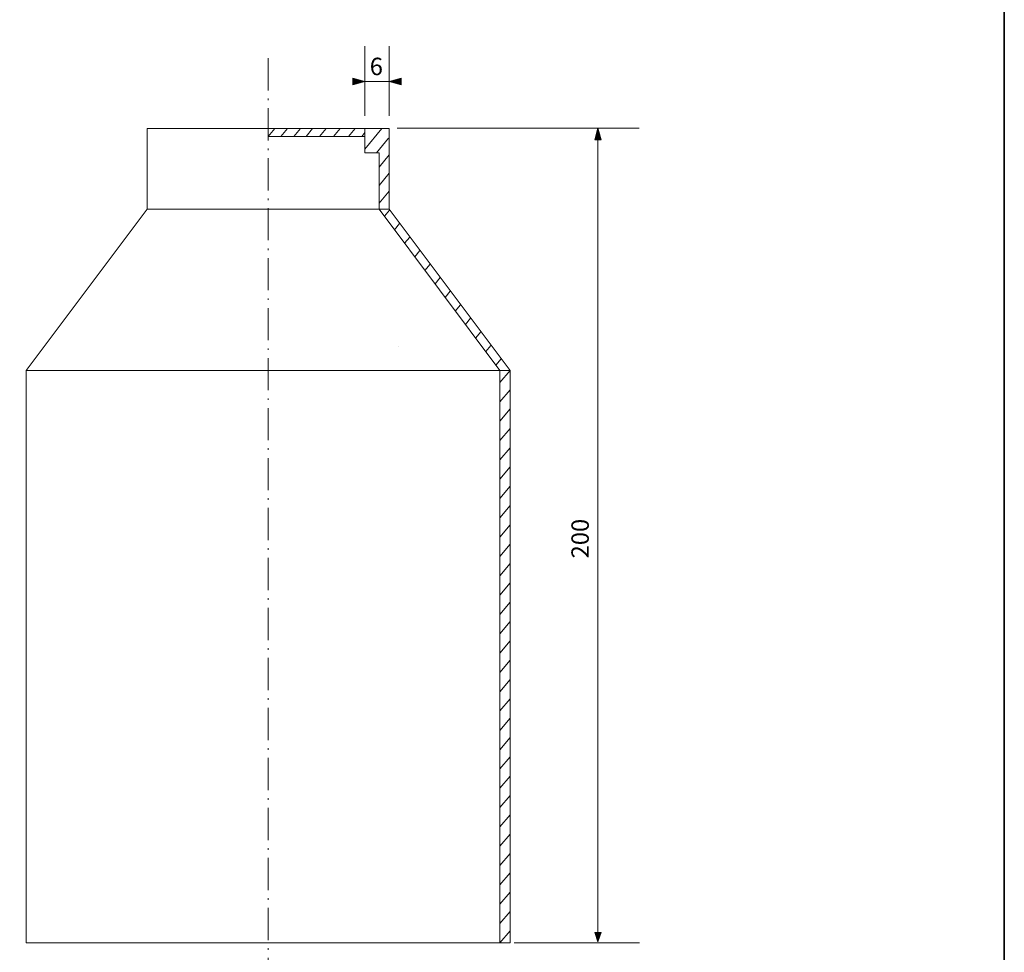
# Model space of a CAD drawing. Units: inches. Extents: x -46 to 344, y -33 to 304.
# Drawn here: x 221 to 344, y 26 to 142 of the extents above; entities that cross this region are included whole.
import ezdxf

# ---------------------------------------------------------------- set-up
doc = ezdxf.new("R2010")
doc.units = ezdxf.units.IN
doc.header["$MEASUREMENT"] = 0
doc.linetypes.add('AI-Linetype-2', pattern=[6.200002, 4.000006, -0.999998, 0.2, -0.999998])
doc.layers.add('フォーマット', color=7, linetype='Continuous')
doc.layers.add('レイヤー 1', color=7, linetype='Continuous')

# ---------------------------------------------------------------- blocks, each defined once
blk = doc.blocks.new('block 114')
at = {"layer": 'レイヤー 1', "lineweight": 0}
for points in [[(282.22, 98.36), (280.97, 96.85)], [(282.22, 95.96), (280.97, 94.45)], [(282.22, 93.57), (280.97, 92.05)], [(282.22, 91.17), (280.97, 89.66)], [(282.22, 88.77), (280.97, 87.26)], [(282.22, 86.38), (280.97, 84.86)], [(282.22, 83.98), (280.97, 82.47)], [(282.22, 81.58), (280.97, 80.07)], [(282.22, 79.19), (280.97, 77.67)], [(282.22, 76.79), (280.97, 75.28)], [(282.22, 74.39), (280.97, 72.88)], [(282.22, 72), (280.97, 70.48)], [(282.22, 69.6), (280.97, 68.09)], [(282.22, 67.21), (280.97, 65.69)], [(282.22, 64.81), (280.97, 63.3)], [(282.22, 62.41), (280.97, 60.9)], [(282.22, 60.02), (280.97, 58.5)], [(282.22, 57.62), (280.97, 56.11)], [(282.22, 55.22), (280.97, 53.71)], [(282.22, 52.83), (280.97, 51.31)], [(282.22, 50.43), (280.97, 48.92)], [(282.22, 48.03), (280.97, 46.52)], [(282.22, 45.64), (280.97, 44.12)], [(282.22, 43.24), (280.97, 41.73)], [(282.22, 40.84), (280.97, 39.33)], [(282.22, 38.45), (280.97, 36.93)], [(282.22, 36.05), (280.97, 34.54)], [(282.22, 33.65), (280.97, 32.14)], [(282.22, 31.26), (280.97, 29.74)], [(282.22, 28.86), (280.97, 27.35)]]:
    blk.add_lwpolyline(points, dxfattribs=at)
blk = doc.blocks.new('block 115')
at = {"layer": 'レイヤー 1', "lineweight": 0}
for points in [[(267.27, 118.25), (266.63, 117.48)], [(268.53, 116.57), (267.89, 115.8)], [(269.79, 114.89), (269.15, 114.12)], [(271.04, 113.21), (270.4, 112.44)], [(272.3, 111.53), (271.66, 110.76)], [(273.56, 109.86), (272.92, 109.08)], [(274.81, 108.18), (274.17, 107.4)], [(276.07, 106.5), (275.43, 105.72)], [(277.33, 104.82), (276.69, 104.04)], [(278.58, 103.14), (277.94, 102.36)], [(279.84, 101.46), (279.2, 100.68)], [(281.1, 99.78), (280.46, 99)]]:
    blk.add_lwpolyline(points, dxfattribs=at)

msp = doc.modelspace()

# ---------------------------------------------------------------- hatches: boundary and pattern name
at = {"layer": 'レイヤー 1'}
h = msp.add_hatch(color=7, dxfattribs=at)
h.dxf.hatch_style = 2
h.paths.add_polyline_path([(264.22, 134.19), (262.73, 134.6), (262.73, 133.78)])
h = msp.add_hatch(color=7, dxfattribs=at)
h.dxf.hatch_style = 2
h.paths.add_polyline_path([(267.22, 134.19), (268.72, 133.78), (268.72, 134.6)])
h = msp.add_hatch(color=7, dxfattribs=at)
h.dxf.hatch_style = 2
h.paths.add_polyline_path([(293.13, 128.45), (292.73, 126.95), (293.54, 126.95)])
h = msp.add_hatch(color=7, dxfattribs=at)
h.dxf.hatch_style = 2
h.paths.add_polyline_path([(293.13, 27.49), (293.54, 28.64), (292.73, 28.64)])

# ---------------------------------------------------------------- linework, layer by layer
at = {"layer": 'フォーマット', "color": 7, "lineweight": 35}
msp.add_lwpolyline([(343.52, -33.42), (343.52, 243.44), (-46.37, 243.44)], dxfattribs=at)
at = {"layer": 'レイヤー 1', "color": 7, "lineweight": 9}
for points in [[(264.22, 129.93), (264.22, 138.56)], [(267.22, 129.93), (267.22, 138.56)], [(264.22, 134.19), (267.22, 134.19)], [(237.22, 128.36), (237.22, 118.36), (222.22, 98.36), (222.22, 27.36)], [(267.22, 128.36), (237.22, 128.36)], [(264.22, 125.36), (264.22, 128.36)], [(282.22, 27.36), (282.22, 98.36), (267.22, 118.36), (267.22, 128.36)], [(268.23, 128.4), (298.22, 128.4)], [(264.22, 127.36), (252.21, 127.36)], [(293.13, 27.49), (293.13, 128.09)], [(265.97, 125.36), (264.22, 125.36)], [(280.97, 27.36), (280.97, 98.36), (265.97, 118.36), (265.97, 125.36)], [(237.22, 121.3), (237.22, 121.3)], [(267.22, 121.3), (267.22, 121.3)], [(282.22, 27.36), (222.22, 27.36)], [(282.74, 27.36), (298.26, 27.36)]]:
    msp.add_lwpolyline(points, dxfattribs=at)
at = {"layer": 'レイヤー 1', "color": 7, "linetype": 'AI-Linetype-2', "lineweight": 9}
msp.add_lwpolyline([(252.22, 137.09), (252.22, 18.12)], dxfattribs=at)
at = {"layer": 'レイヤー 1', "lineweight": 0}
for points in [[(264.22, 134.19), (262.73, 134.6), (262.73, 133.78), (264.22, 134.19)], [(267.22, 134.19), (268.72, 133.78), (268.72, 134.6), (267.22, 134.19)], [(253.03, 128.36), (252.21, 127.36)], [(254.6, 128.36), (253.78, 127.36)], [(256.23, 128.36), (255.41, 127.36)], [(257.74, 128.36), (256.93, 127.36)], [(259.4, 128.36), (258.59, 127.36)], [(261.14, 128.36), (260.33, 127.36)], [(263, 128.36), (262.19, 127.36)], [(266.3, 128.36), (264.22, 125.8)], [(293.13, 128.45), (292.73, 126.95), (293.54, 126.95), (293.13, 128.45)], [(264.22, 127.86), (263.82, 127.36)], [(267.15, 127.17), (265.67, 125.36)], [(267.22, 125.08), (265.97, 123.56)], [(267.22, 122.82), (265.97, 121.3)], [(267.22, 120.6), (265.97, 119.08)], [(267.22, 118.36), (237.22, 118.36)], [(268.36, 101.37), (268.36, 101.37)], [(282.22, 98.36), (222.22, 98.36)], [(293.13, 27.49), (293.54, 28.64), (292.73, 28.64), (293.13, 27.49)]]:
    msp.add_lwpolyline(points, dxfattribs=at)

# ---------------------------------------------------------------- block references
at = {"layer": 'レイヤー 1'}
for name in ['block 115', 'block 114']:
    msp.add_blockref(name, (0, 0), dxfattribs=at)

# ---------------------------------------------------------------- texts
at = {"layer": 'レイヤー 1', "color": 7, "insert": (264.82, 134.98), "char_height": 2.159, "attachment_point": 7}
msp.add_mtext('\\fMS Gothic|b0|i0|c0|p34;\\W1;6', dxfattribs=at)
at = {"layer": 'レイヤー 1', "color": 7, "insert": (291.99, 75.04), "char_height": 2.159, "attachment_point": 7, "rotation": 90}
msp.add_mtext('\\fMS Gothic|b0|i0|c0|p34;\\W1;200', dxfattribs=at)

doc.saveas('drawing.dxf')
